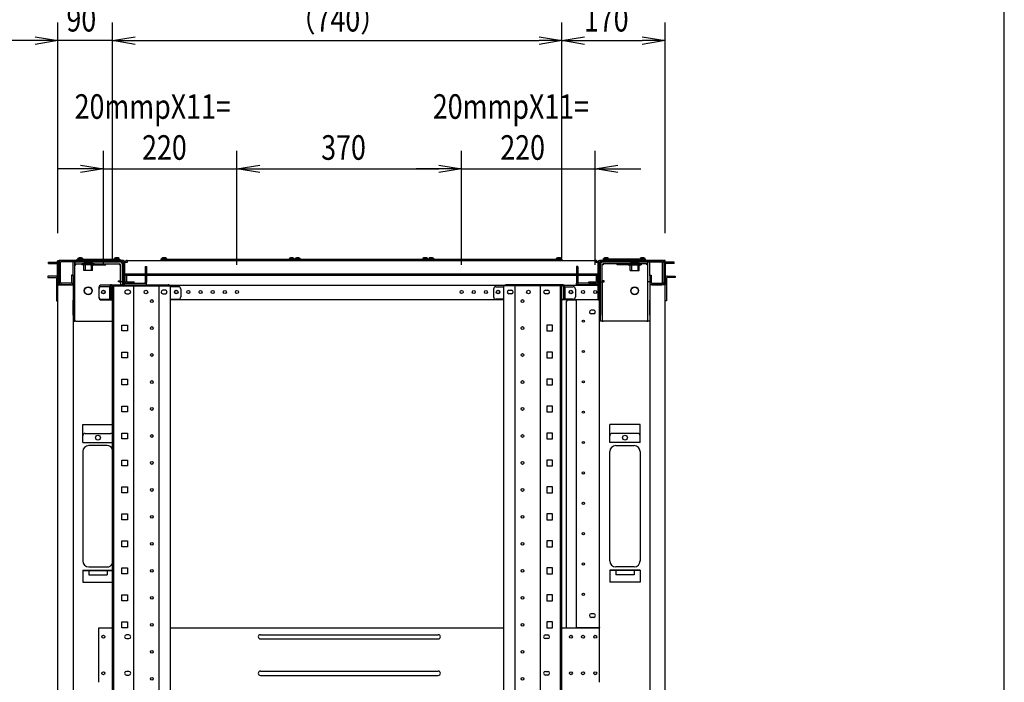
# Model space of a CAD drawing. Extents: x -84828 to -76428, y -65953 to -60013.
# Drawn here: x -78249 to -76628, y -63089 to -61998 of the extents above; entities that cross this region are included whole.
import ezdxf

# ---------------------------------------------------------------- set-up
doc = ezdxf.new("R2010")
doc.units = 0
doc.header["$LTSCALE"] = 0.1
doc.layers.get('0').update_dxf_attribs({"linetype": 'CONTINUOUS'})
doc.styles.add('y-15', font='romans.shx', dxfattribs={"width": 0.8, "height": 40.5, "bigfont": 'BIGFONT.shx'})

msp = doc.modelspace()

# ---------------------------------------------------------------- linework, layer by layer
for p, q in [((-76627.6, -65753), (-76627.6, -60213)), ((-78186.4, -62349.1), (-78186.4, -62002)), ((-78096.4, -62391.1), (-78096.4, -62002)), ((-78096.4, -62391.1), (-78096.4, -62002)), ((-77356.4, -62391.1), (-77356.4, -62002)), ((-77356.4, -62391.1), (-77356.4, -62002)), ((-77186.4, -62349.1), (-77186.4, -62002)), ((-78223.9, -62025.8), (-78186.4, -62032)), ((-78096.4, -62032), (-78058.9, -62025.8)), ((-78096.4, -62032), (-78058.9, -62025.8)), ((-77393.9, -62025.8), (-77356.4, -62032)), ((-77356.4, -62032), (-77318.9, -62025.8)), ((-77223.9, -62025.8), (-77186.4, -62032)), ((-78223.9, -62032), (-78261.4, -62032)), ((-78186.4, -62032), (-78223.9, -62038.3)), ((-78186.4, -62032), (-78223.9, -62032)), ((-78096.4, -62032), (-78186.4, -62032)), ((-78058.9, -62038.3), (-78096.4, -62032)), ((-78096.4, -62032), (-78058.9, -62032)), ((-78058.9, -62038.3), (-78096.4, -62032)), ((-78096.4, -62032), (-78058.9, -62032)), ((-78058.9, -62032), (-78021.4, -62032)), ((-78058.9, -62032), (-77393.9, -62032)), ((-77356.4, -62032), (-77393.9, -62038.3)), ((-77356.4, -62032), (-77393.9, -62032)), ((-77318.9, -62038.3), (-77356.4, -62032)), ((-77356.4, -62032), (-77318.9, -62032)), ((-77318.9, -62032), (-77223.9, -62032)), ((-77186.4, -62032), (-77223.9, -62038.3)), ((-77186.4, -62032), (-77223.9, -62032)), ((-78111.4, -62401.1), (-78111.4, -62213.3)), ((-77891.4, -62401.1), (-77891.4, -62213.3)), ((-77891.4, -62401.1), (-77891.4, -62213.3)), ((-77521.4, -62401.1), (-77521.4, -62213.3)), ((-77521.4, -62401.1), (-77521.4, -62213.3)), ((-77301.4, -62401.1), (-77301.4, -62213.3)), ((-78148.9, -62237), (-78111.4, -62243.3)), ((-77891.4, -62243.3), (-77853.9, -62237)), ((-77891.4, -62243.3), (-77853.9, -62237)), ((-77558.9, -62237), (-77521.4, -62243.3)), ((-77558.9, -62237), (-77521.4, -62243.3)), ((-77301.4, -62243.3), (-77263.9, -62237)), ((-78148.9, -62243.3), (-78186.4, -62243.3)), ((-78111.4, -62243.3), (-78148.9, -62249.5)), ((-78111.4, -62243.3), (-78148.9, -62243.3)), ((-78111.4, -62243.3), (-77891.4, -62243.3)), ((-77853.9, -62249.5), (-77891.4, -62243.3)), ((-77891.4, -62243.3), (-77853.9, -62243.3)), ((-77853.9, -62249.5), (-77891.4, -62243.3)), ((-77891.4, -62243.3), (-77853.9, -62243.3)), ((-77853.9, -62243.3), (-77558.9, -62243.3)), ((-77853.9, -62243.3), (-77816.4, -62243.3)), ((-77558.9, -62243.3), (-77596.4, -62243.3)), ((-77521.4, -62243.3), (-77558.9, -62249.5)), ((-77521.4, -62243.3), (-77558.9, -62243.3)), ((-77521.4, -62243.3), (-77558.9, -62249.5)), ((-77521.4, -62243.3), (-77558.9, -62243.3)), ((-77521.4, -62243.3), (-77301.4, -62243.3)), ((-77263.9, -62249.5), (-77301.4, -62243.3)), ((-77301.4, -62243.3), (-77263.9, -62243.3)), ((-77263.9, -62243.3), (-77226.4, -62243.3)), ((-78201.7, -62396.8), (-78188.4, -62396.8)), ((-78201.7, -62399.1), (-78201.7, -62396.8)), ((-78201.7, -62399.1), (-78188.4, -62399.1)), ((-78187.2, -62434.1), (-78187.2, -62400.2)), ((-78186.4, -62396.1), (-78186.4, -62394.1)), ((-78186.4, -62394.1), (-78184.4, -62394.1)), ((-78186.4, -62396.1), (-78186.4, -62434.1)), ((-78184.9, -62434.1), (-78184.9, -62400.2)), ((-78183.4, -62394.1), (-78184.4, -62394.1)), ((-78184.4, -62394.1), (-78184.4, -62396.1)), ((-78184.4, -62396.1), (-78184.4, -62434.1)), ((-78184.4, -62397.5), (-78184.4, -62430.6)), ((-78183.4, -62394.1), (-78078.4, -62394.1)), ((-78182.1, -62430.6), (-78182.1, -62397.5)), ((-78079.9, -62394.1), (-78181, -62394.1)), ((-78181, -62396.4), (-78181, -62394.1)), ((-78079.9, -62396.4), (-78181, -62396.4)), ((-78161.4, -62419.4), (-78161.4, -62396.4)), ((-78158.2, -62396.4), (-78161.4, -62396.4)), ((-78158.2, -62419.4), (-78158.2, -62396.4)), ((-78158.2, -62401.2), (-78156.6, -62401.2)), ((-78158.1, -62399.6), (-78158.1, -62396.4)), ((-78158.1, -62396.4), (-78084.7, -62396.4)), ((-78158.1, -62399.6), (-78084.7, -62399.6)), ((-78156.6, -62401.2), (-78156.6, -62399.6)), ((-78154.4, -62394.1), (-78154.4, -62392.1)), ((-78154.4, -62392.1), (-78084.4, -62392.1)), ((-78084.4, -62394.1), (-78154.4, -62394.1)), ((-78153.6, -62392.1), (-78153.5, -62390.8)), ((-78145.3, -62392.1), (-78153.6, -62392.1)), ((-78145.4, -62390.8), (-78153.5, -62390.8)), ((-78145.6, -62392.1), (-78153.2, -62392.1)), ((-78125.9, -62399.6), (-78146.9, -62399.6)), ((-78146.9, -62399.6), (-78146.9, -62401.6)), ((-78125.9, -62401.6), (-78146.9, -62401.6)), ((-78145.4, -62390.8), (-78145.3, -62392.1)), ((-78128.9, -62398.4), (-78143.9, -62398.4)), ((-78143.9, -62398.4), (-78143.9, -62399.6)), ((-78141.5, -62398.4), (-78141.5, -62410.6)), ((-78132.4, -62399.6), (-78132.4, -62401.2)), ((-78132.4, -62401.2), (-78132.4, -62401.4)), ((-78132.4, -62401.4), (-78107.4, -62401.4)), ((-78131.4, -62398.4), (-78131.4, -62410.6)), ((-78128.9, -62398.4), (-78128.9, -62399.6)), ((-78125.9, -62399.6), (-78125.9, -62401.6)), ((-78107.4, -62401.2), (-78107.4, -62399.6)), ((-78107.4, -62401.4), (-78107.4, -62401.2)), ((-78093.5, -62390.8), (-78093.6, -62392.1)), ((-78093.6, -62392.1), (-78085.3, -62392.1)), ((-78093.5, -62390.8), (-78085.4, -62390.8)), ((-78093.2, -62392.1), (-78085.6, -62392.1)), ((-78085.3, -62392.1), (-78085.4, -62390.8)), ((-78084.7, -62399.6), (-78084.7, -62401.2)), ((-78084.7, -62401.2), (-78083.1, -62401.2)), ((-78084.4, -62392.1), (-78084.4, -62394.1)), ((-78083.1, -62429.4), (-78083.1, -62401.2)), ((-78079.9, -62429.4), (-78079.9, -62401.2)), ((-78078.7, -62397.5), (-78078.7, -62430.6)), ((-78076.4, -62396.1), (-78076.4, -62432.1)), ((-78076.4, -62397.5), (-78076.4, -62430.6)), ((-78076.4, -62397.5), (-78076.4, -62415.6)), ((-78072.5, -62397.5), (-78076.4, -62397.5)), ((-78072.5, -62394.1), (-78072.5, -62397.5)), ((-78072.5, -62394.1), (-77300.4, -62394.1)), ((-78016.4, -62394.1), (-78016.4, -62392.1)), ((-78016.4, -62392.1), (-77796.4, -62392.1)), ((-77796.4, -62394.1), (-78016.4, -62394.1)), ((-78015.6, -62392.1), (-78015.5, -62390.8)), ((-78007.3, -62392.1), (-78015.6, -62392.1)), ((-78007.4, -62390.8), (-78015.5, -62390.8)), ((-78007.6, -62392.1), (-78015.2, -62392.1)), ((-78007.4, -62390.8), (-78007.3, -62392.1)), ((-77805.5, -62390.8), (-77805.6, -62392.1)), ((-77805.6, -62392.1), (-77797.3, -62392.1)), ((-77805.5, -62390.8), (-77797.4, -62390.8)), ((-77805.2, -62392.1), (-77797.6, -62392.1)), ((-77797.3, -62392.1), (-77797.4, -62390.8)), ((-77796.4, -62394.1), (-77796.4, -62392.1)), ((-77796.4, -62392.1), (-77576.4, -62392.1)), ((-77796.4, -62392.1), (-77796.4, -62394.1)), ((-77576.4, -62394.1), (-77796.4, -62394.1)), ((-77795.6, -62392.1), (-77795.5, -62390.8)), ((-77787.3, -62392.1), (-77795.6, -62392.1)), ((-77787.4, -62390.8), (-77795.5, -62390.8)), ((-77787.6, -62392.1), (-77795.2, -62392.1)), ((-77787.4, -62390.8), (-77787.3, -62392.1)), ((-77585.5, -62390.8), (-77585.6, -62392.1)), ((-77585.6, -62392.1), (-77577.3, -62392.1)), ((-77585.5, -62390.8), (-77577.4, -62390.8)), ((-77585.2, -62392.1), (-77577.6, -62392.1)), ((-77577.3, -62392.1), (-77577.4, -62390.8)), ((-77576.4, -62394.1), (-77576.4, -62392.1)), ((-77576.4, -62392.1), (-77356.4, -62392.1)), ((-77576.4, -62392.1), (-77576.4, -62394.1)), ((-77356.4, -62394.1), (-77576.4, -62394.1)), ((-77575.6, -62392.1), (-77575.5, -62390.8)), ((-77567.3, -62392.1), (-77575.6, -62392.1)), ((-77567.4, -62390.8), (-77575.5, -62390.8)), ((-77567.6, -62392.1), (-77575.2, -62392.1)), ((-77567.4, -62390.8), (-77567.3, -62392.1)), ((-77365.5, -62390.8), (-77365.6, -62392.1)), ((-77365.6, -62392.1), (-77357.3, -62392.1)), ((-77365.5, -62390.8), (-77357.4, -62390.8)), ((-77365.2, -62392.1), (-77357.6, -62392.1)), ((-77357.3, -62392.1), (-77357.4, -62390.8)), ((-77356.4, -62392.1), (-77356.4, -62394.1)), ((-77300.4, -62394.1), (-77300.4, -62397.5)), ((-77296.4, -62397.5), (-77300.4, -62397.5)), ((-77296.4, -62396.1), (-77296.4, -62432.1)), ((-77296.4, -62397.5), (-77296.4, -62430.6)), ((-77296.4, -62415.6), (-77296.4, -62397.5)), ((-77189.4, -62394.1), (-77294.4, -62394.1)), ((-77294.1, -62397.5), (-77294.1, -62430.6)), ((-77293, -62394.1), (-77191.9, -62394.1)), ((-77293, -62396.4), (-77191.9, -62396.4)), ((-77292.9, -62429.4), (-77292.9, -62401.2)), ((-77288.1, -62401.2), (-77289.7, -62401.2)), ((-77289.7, -62429.4), (-77289.7, -62401.2)), ((-77218.4, -62392.1), (-77288.4, -62392.1)), ((-77288.4, -62392.1), (-77288.4, -62394.1)), ((-77288.4, -62394.1), (-77218.4, -62394.1)), ((-77214.7, -62396.4), (-77288.1, -62396.4)), ((-77288.1, -62399.6), (-77288.1, -62401.2)), ((-77214.7, -62399.6), (-77288.1, -62399.6)), ((-77287.6, -62392.1), (-77287.5, -62390.8)), ((-77279.3, -62392.1), (-77287.6, -62392.1)), ((-77279.4, -62390.8), (-77287.5, -62390.8)), ((-77279.6, -62392.1), (-77287.2, -62392.1)), ((-77279.4, -62390.8), (-77279.3, -62392.1)), ((-77265.4, -62401.2), (-77265.4, -62399.6)), ((-77265.4, -62401.4), (-77265.4, -62401.2)), ((-77240.4, -62401.4), (-77265.4, -62401.4)), ((-77246.9, -62399.6), (-77225.9, -62399.6)), ((-77246.9, -62399.6), (-77246.9, -62401.6)), ((-77246.9, -62401.6), (-77225.9, -62401.6)), ((-77243.9, -62398.4), (-77228.9, -62398.4)), ((-77243.9, -62398.4), (-77243.9, -62399.6)), ((-77241.5, -62398.4), (-77241.5, -62410.6)), ((-77240.4, -62399.6), (-77240.4, -62401.2)), ((-77240.4, -62401.2), (-77240.4, -62401.4)), ((-77231.4, -62398.4), (-77231.4, -62410.6)), ((-77228.9, -62398.4), (-77228.9, -62399.6)), ((-77227.5, -62390.8), (-77227.6, -62392.1)), ((-77227.6, -62392.1), (-77219.3, -62392.1)), ((-77227.5, -62390.8), (-77219.4, -62390.8)), ((-77227.2, -62392.1), (-77219.6, -62392.1)), ((-77225.9, -62399.6), (-77225.9, -62401.6)), ((-77219.3, -62392.1), (-77219.4, -62390.8)), ((-77218.4, -62394.1), (-77218.4, -62392.1)), ((-77216.2, -62401.2), (-77216.2, -62399.6)), ((-77214.6, -62401.2), (-77216.2, -62401.2)), ((-77214.7, -62399.6), (-77214.7, -62396.4)), ((-77214.6, -62419.4), (-77214.6, -62396.4)), ((-77214.6, -62396.4), (-77211.4, -62396.4)), ((-77211.4, -62419.4), (-77211.4, -62396.4)), ((-77191.9, -62396.4), (-77191.9, -62394.1)), ((-77190.7, -62430.6), (-77190.7, -62397.5)), ((-77189.4, -62394.1), (-77188.4, -62394.1)), ((-77188.4, -62394.1), (-77188.4, -62396.1)), ((-77186.4, -62394.1), (-77188.4, -62394.1)), ((-77188.4, -62396.1), (-77188.4, -62434.1)), ((-77188.4, -62397.5), (-77188.4, -62430.6)), ((-77187.9, -62434.1), (-77187.9, -62400.2)), ((-77186.4, -62396.1), (-77186.4, -62394.1)), ((-77186.4, -62396.1), (-77186.4, -62434.1)), ((-77185.6, -62434.1), (-77185.6, -62400.2)), ((-77171.1, -62396.8), (-77184.5, -62396.8)), ((-77171.1, -62399.1), (-77184.5, -62399.1)), ((-77171.1, -62399.1), (-77171.1, -62396.8)), ((-78163.7, -62418.1), (-78163.7, -62430.6)), ((-78161.4, -62418.1), (-78163.7, -62418.1)), ((-78161.4, -62418.1), (-78161.4, -62430.6)), ((-78143.7, -62410.6), (-78143.7, -62403.1)), ((-78129.2, -62410.6), (-78143.7, -62410.6)), ((-78129.2, -62410.6), (-78129.2, -62403.1)), ((-77294.4, -62416.8), (-78078.4, -62416.8)), ((-78078.4, -62416.8), (-78078.4, -62419.1)), ((-77294.4, -62419.1), (-78078.4, -62419.1)), ((-78076.4, -62415.6), (-78076.4, -62416.8)), ((-78076.4, -62434.6), (-78076.4, -62419.1)), ((-78075.9, -62419.1), (-78075.9, -62428.3)), ((-78073.6, -62419.1), (-78073.6, -62428.3)), ((-78042.7, -62404.1), (-78042.7, -62419.1)), ((-78042.7, -62404.1), (-78040.4, -62404.1)), ((-78042.7, -62419.1), (-78042.7, -62430.6)), ((-78042.7, -62419.1), (-78040.4, -62419.1)), ((-78040.4, -62404.1), (-78040.4, -62419.1)), ((-78040.4, -62419.1), (-78040.4, -62430.6)), ((-77330.1, -62404.1), (-77332.4, -62404.1)), ((-77332.4, -62404.1), (-77332.4, -62419.1)), ((-77332.4, -62419.1), (-77332.4, -62430.6)), ((-77330.1, -62419.1), (-77332.4, -62419.1)), ((-77330.1, -62404.1), (-77330.1, -62419.1)), ((-77330.1, -62419.1), (-77330.1, -62430.6)), ((-77299.2, -62428.3), (-77299.2, -62419.1)), ((-77296.9, -62428.3), (-77296.9, -62419.1)), ((-77296.4, -62416.8), (-77296.4, -62415.6)), ((-77296.4, -62419.1), (-77296.4, -62434.6)), ((-77294.4, -62416.8), (-77294.4, -62419.1)), ((-77243.7, -62410.6), (-77243.7, -62403.1)), ((-77243.7, -62410.6), (-77229.2, -62410.6)), ((-77229.2, -62410.6), (-77229.2, -62403.1)), ((-77211.4, -62418.1), (-77209.1, -62418.1)), ((-77211.4, -62418.1), (-77211.4, -62430.6)), ((-77209.1, -62418.1), (-77209.1, -62430.6)), ((-78203.2, -62420.1), (-78203.2, -62422.4)), ((-78190.4, -62420.1), (-78203.2, -62420.1)), ((-78203.2, -62422.4), (-78190.4, -62422.4)), ((-78189.9, -62420.1), (-78190.4, -62420.1)), ((-78190.4, -62422.4), (-78189.9, -62422.4)), ((-78188.7, -62423.5), (-78188.7, -62460.6)), ((-78186.4, -62434.1), (-78187.2, -62434.1)), ((-78186.4, -62460.6), (-78186.4, -62434.1)), ((-78186.4, -62434.1), (-78184.9, -62434.1)), ((-78186.4, -62434.1), (-78183.4, -62434.1)), ((-78186.4, -64554.1), (-78186.4, -62434.1)), ((-78183.4, -62434.1), (-78164.4, -62434.1)), ((-78164.9, -62431.8), (-78181, -62431.8)), ((-78181, -62434.1), (-78181, -62431.8)), ((-78164.9, -62434.1), (-78181, -62434.1)), ((-78164.4, -62434.1), (-78161.4, -62434.1)), ((-78161.4, -62419.4), (-78161.4, -62429.4)), ((-78161.4, -62429.4), (-78161.4, -62459.4)), ((-78161.4, -62429.4), (-78158.2, -62429.4)), ((-78161.4, -62434.1), (-78161.4, -64554.1)), ((-78158.2, -62429.4), (-78158.2, -62419.4)), ((-78158.2, -62459.4), (-78158.2, -62429.4)), ((-78084.7, -62434.6), (-78114.9, -62434.6)), ((-78098, -62434.1), (-78099.1, -62434.1)), ((-78099.1, -62434.1), (-78099.1, -62436.4)), ((-78098, -62434.1), (-78004.9, -62434.1)), ((-78086.3, -62429.5), (-78086.3, -62427.9)), ((-78086.3, -62427.9), (-78083.1, -62427.9)), ((-78084.7, -62429.5), (-78086.3, -62429.5)), ((-78084.7, -62429.5), (-78083.1, -62429.5)), ((-78084.7, -62434.6), (-78079.9, -62434.6)), ((-78079.9, -62429.4), (-78083.1, -62429.4)), ((-78083.1, -62429.5), (-78083.1, -62434.6)), ((-78079.9, -62429.5), (-78083.1, -62429.5)), ((-78080.4, -62433.1), (-78080.4, -62434.1)), ((-78077.4, -62433.1), (-78080.4, -62433.1)), ((-78080.4, -62434.1), (-78079.4, -62434.1)), ((-78079.9, -62429.5), (-78079.9, -62434.6)), ((-78079.9, -62436.1), (-78079.9, -62434.6)), ((-78078.4, -62434.1), (-78079.4, -62434.1)), ((-78078.4, -62436.1), (-78078.4, -62434.1)), ((-78076.4, -62434.1), (-78078.4, -62434.1)), ((-78076.4, -62436.1), (-78076.4, -62434.1)), ((-78076.4, -62434.6), (-77296.4, -62434.6)), ((-78076.4, -62436.1), (-78076.4, -62434.6)), ((-78075.3, -62431.8), (-78040.4, -62431.8)), ((-78075.3, -62434.1), (-78040.4, -62434.1)), ((-78072.5, -62429.5), (-78060.9, -62429.5)), ((-78072.5, -62431.8), (-78060.9, -62431.8)), ((-78060.9, -62431.8), (-78060.9, -62429.5)), ((-78040.4, -62434.1), (-78040.4, -62431.8)), ((-78003.7, -62434.1), (-78004.9, -62434.1)), ((-78003.7, -62436.1), (-78003.7, -62434.1)), ((-77449.1, -62436.1), (-77449.1, -62434.1)), ((-77449.1, -62434.1), (-77448, -62434.1)), ((-77354.9, -62434.1), (-77448, -62434.1)), ((-77354.9, -62434.1), (-77353.7, -62434.1)), ((-77353.7, -62434.1), (-77353.7, -62436.4)), ((-77332.4, -62434.1), (-77332.4, -62431.8)), ((-77297.6, -62431.8), (-77332.4, -62431.8)), ((-77297.6, -62434.1), (-77332.4, -62434.1)), ((-77311.9, -62431.8), (-77311.9, -62429.5)), ((-77311.9, -62429.5), (-77300.4, -62429.5)), ((-77311.9, -62431.8), (-77300.4, -62431.8)), ((-77296.4, -62459.1), (-77296.4, -62434.1)), ((-77296.4, -62434.1), (-77294.4, -62434.1)), ((-77296.4, -62434.6), (-77296.4, -62455.6)), ((-77295.4, -62433.1), (-77292.4, -62433.1)), ((-77294.4, -62434.1), (-77293.4, -62434.1)), ((-77294.4, -62459.1), (-77294.4, -62434.1)), ((-77292.4, -62434.1), (-77293.4, -62434.1)), ((-77292.9, -62429.4), (-77289.7, -62429.4)), ((-77292.9, -62429.5), (-77292.9, -62434.6)), ((-77292.9, -62429.5), (-77289.7, -62429.5)), ((-77292.9, -62434.6), (-77292.9, -62484.1)), ((-77292.4, -62433.1), (-77292.4, -62434.1)), ((-77286.5, -62427.9), (-77289.7, -62427.9)), ((-77288.1, -62429.5), (-77289.7, -62429.5)), ((-77289.7, -62429.5), (-77289.7, -62434.6)), ((-77289.7, -62434.6), (-77289.7, -62484.1)), ((-77288.1, -62429.5), (-77286.5, -62429.5)), ((-77286.5, -62429.5), (-77286.5, -62427.9)), ((-77214.6, -62429.4), (-77214.6, -62419.4)), ((-77214.6, -62459.4), (-77214.6, -62429.4)), ((-77211.4, -62429.4), (-77214.6, -62429.4)), ((-77211.4, -62419.4), (-77211.4, -62429.4)), ((-77211.4, -62429.4), (-77211.4, -62459.4)), ((-77208.4, -62434.1), (-77211.4, -62434.1)), ((-77211.4, -62434.1), (-77211.4, -64554.1)), ((-77189.4, -62434.1), (-77208.4, -62434.1)), ((-77208, -62431.8), (-77191.9, -62431.8)), ((-77208, -62434.1), (-77191.9, -62434.1)), ((-77191.9, -62434.1), (-77191.9, -62431.8)), ((-77186.4, -62434.1), (-77189.4, -62434.1)), ((-77186.4, -62434.1), (-77187.9, -62434.1)), ((-77186.4, -62460.6), (-77186.4, -62434.1)), ((-77186.4, -62434.1), (-77185.6, -62434.1)), ((-77186.4, -64554.1), (-77186.4, -62434.1)), ((-77184.1, -62423.5), (-77184.1, -62460.6)), ((-77183, -62420.1), (-77182.4, -62420.1)), ((-77182.4, -62422.4), (-77183, -62422.4)), ((-77182.4, -62420.1), (-77169.6, -62420.1)), ((-77169.6, -62422.4), (-77182.4, -62422.4)), ((-77169.6, -62420.1), (-77169.6, -62422.4)), ((-78118.9, -62438.6), (-78118.9, -62455.1)), ((-78118.9, -62441.5), (-78118.9, -62454.1)), ((-78101.4, -62437.5), (-78114.9, -62437.5)), ((-78101.4, -62437.5), (-78101.4, -62458.1)), ((-78099.1, -62437.5), (-78099.1, -62436.4)), ((-78099.1, -62437.5), (-78099.1, -62458.1)), ((-78096.4, -64554.1), (-78096.4, -62436.1)), ((-78096.4, -62436.1), (-78001, -62436.1)), ((-78094.1, -64554.1), (-78094.1, -62436.1)), ((-78069.4, -62443.1), (-78073.4, -62443.1)), ((-78073.4, -62449.1), (-78069.4, -62449.1)), ((-78061.2, -64554.1), (-78061.2, -62436.1)), ((-78019.7, -64554.1), (-78019.7, -62436.1)), ((-78009.4, -62443.1), (-78013.4, -62443.1)), ((-78013.4, -62449.1), (-78009.4, -62449.1)), ((-78001, -64554.1), (-78001, -62436.1)), ((-77987.9, -62437.5), (-78001, -62437.5)), ((-77983.9, -62441.5), (-77983.9, -62454.1)), ((-77468.9, -62441.5), (-77468.9, -62454.1)), ((-77464.9, -62437.5), (-77451.8, -62437.5)), ((-77451.8, -64554.1), (-77451.8, -62436.1)), ((-77356.4, -62436.1), (-77451.8, -62436.1)), ((-77443.4, -62443.1), (-77439.4, -62443.1)), ((-77439.4, -62449.1), (-77443.4, -62449.1)), ((-77433.1, -64554.1), (-77433.1, -62436.1)), ((-77391.6, -64554.1), (-77391.6, -62436.1)), ((-77383.4, -62443.1), (-77379.4, -62443.1)), ((-77379.4, -62449.1), (-77383.4, -62449.1)), ((-77358.7, -64554.1), (-77358.7, -62436.1)), ((-77356.4, -64554.1), (-77356.4, -62436.1)), ((-77353.7, -62437.5), (-77353.7, -62436.4)), ((-77353.7, -62437.5), (-77353.7, -62458.1)), ((-77351.4, -62437.5), (-77337.9, -62437.5)), ((-77351.4, -62437.5), (-77351.4, -62458.1)), ((-77333.9, -62441.5), (-77333.9, -62454.1)), ((-78188.7, -62460.6), (-78186.4, -62460.6)), ((-78161.4, -62484.1), (-78161.4, -62459.4)), ((-78158.2, -62484.1), (-78158.2, -62459.4)), ((-78114.9, -62458.1), (-78101.4, -62458.1)), ((-78114.9, -62459.1), (-78096.4, -62459.1)), ((-78099.1, -62458.1), (-78101.4, -62458.1)), ((-78096.4, -62458.1), (-78099.1, -62458.1)), ((-78001, -62458.1), (-77987.9, -62458.1)), ((-77451.8, -62459.1), (-78001, -62459.1)), ((-77451.8, -62458.1), (-77464.9, -62458.1)), ((-77356.4, -62458.1), (-77353.7, -62458.1)), ((-77296.4, -62459.1), (-77356.4, -62459.1)), ((-77353.7, -62458.1), (-77351.4, -62458.1)), ((-77337.9, -62458.1), (-77351.4, -62458.1)), ((-77348.4, -62999.1), (-77348.4, -62461.1)), ((-77346.4, -62459.1), (-77333.4, -62459.1)), ((-77333.4, -62459.1), (-77332.4, -62459.1)), ((-77329.4, -62459.1), (-77332.4, -62459.1)), ((-77332.4, -62998.7), (-77332.4, -62459.1)), ((-77297.4, -62459.1), (-77329.4, -62459.1)), ((-77294.4, -62459.1), (-77297.4, -62459.1)), ((-77296.4, -62455.6), (-77296.4, -62459.1)), ((-77296.4, -62456.8), (-77294.4, -62456.8)), ((-77296.4, -62459.1), (-77294.4, -62459.1)), ((-77294.4, -62459.1), (-77294.4, -62456.8)), ((-77294.4, -62998.7), (-77294.4, -62459.1)), ((-77214.6, -62484.1), (-77214.6, -62459.4)), ((-77211.4, -62484.1), (-77211.4, -62459.4)), ((-77184.1, -62460.6), (-77186.4, -62460.6)), ((-77303.9, -62476.1), (-77307.9, -62476.1)), ((-77303.9, -62482.1), (-77307.9, -62482.1)), ((-78161.4, -62484.1), (-78161.4, -62494.1)), ((-78161.4, -62494.1), (-78158.2, -62494.1)), ((-78158.2, -62494.1), (-78158.2, -62484.1)), ((-78156.6, -62494.1), (-78158.2, -62494.1)), ((-78156.6, -62494.1), (-78096.4, -62494.1)), ((-77292.9, -62494.1), (-77292.9, -62484.1)), ((-77289.7, -62494.1), (-77292.9, -62494.1)), ((-77289.7, -62484.1), (-77289.7, -62494.1)), ((-77289.7, -62494.1), (-77288.1, -62494.1)), ((-77216.2, -62494.1), (-77288.1, -62494.1)), ((-77216.2, -62494.1), (-77214.6, -62494.1)), ((-77214.6, -62494.1), (-77214.6, -62484.1)), ((-77211.4, -62494.1), (-77214.6, -62494.1)), ((-77211.4, -62484.1), (-77211.4, -62494.1)), ((-78081.3, -62500.6), (-78071.6, -62500.6)), ((-78081.3, -62510.3), (-78081.3, -62500.6)), ((-78071.6, -62510.3), (-78081.3, -62510.3)), ((-78071.6, -62500.6), (-78071.6, -62510.3)), ((-77371.6, -62500.6), (-77381.3, -62500.6)), ((-77381.3, -62500.6), (-77381.3, -62510.3)), ((-77381.3, -62510.3), (-77371.6, -62510.3)), ((-77371.6, -62510.3), (-77371.6, -62500.6)), ((-78081.3, -62545.1), (-78071.6, -62545.1)), ((-78081.3, -62554.8), (-78081.3, -62545.1)), ((-78071.6, -62545.1), (-78071.6, -62554.8)), ((-77371.6, -62545.1), (-77381.3, -62545.1)), ((-77381.3, -62545.1), (-77381.3, -62554.8)), ((-77371.6, -62554.8), (-77371.6, -62545.1)), ((-78071.6, -62554.8), (-78081.3, -62554.8)), ((-77381.3, -62554.8), (-77371.6, -62554.8)), ((-78081.3, -62589.5), (-78071.6, -62589.5)), ((-78081.3, -62599.2), (-78081.3, -62589.5)), ((-78071.6, -62589.5), (-78071.6, -62599.2)), ((-77371.6, -62589.5), (-77381.3, -62589.5)), ((-77381.3, -62589.5), (-77381.3, -62599.2)), ((-77371.6, -62599.2), (-77371.6, -62589.5)), ((-78071.6, -62599.2), (-78081.3, -62599.2)), ((-77381.3, -62599.2), (-77371.6, -62599.2)), ((-78081.3, -62634), (-78071.6, -62634)), ((-78081.3, -62643.7), (-78081.3, -62634)), ((-78071.6, -62643.7), (-78081.3, -62643.7)), ((-78071.6, -62634), (-78071.6, -62643.7)), ((-77371.6, -62634), (-77381.3, -62634)), ((-77381.3, -62634), (-77381.3, -62643.7)), ((-77381.3, -62643.7), (-77371.6, -62643.7)), ((-77371.6, -62643.7), (-77371.6, -62634)), ((-78145.4, -62664.1), (-78096.4, -62664.1)), ((-78145.4, -62694.1), (-78145.4, -62664.1)), ((-78081.3, -62678.4), (-78071.6, -62678.4)), ((-78081.3, -62688.1), (-78081.3, -62678.4)), ((-78071.6, -62678.4), (-78071.6, -62688.1)), ((-77371.6, -62678.4), (-77381.3, -62678.4)), ((-77381.3, -62678.4), (-77381.3, -62688.1)), ((-77371.6, -62688.1), (-77371.6, -62678.4)), ((-77227.4, -62664.1), (-77277.4, -62664.1)), ((-77277.4, -62694.1), (-77277.4, -62664.1)), ((-77227.4, -62694.1), (-77227.4, -62664.1)), ((-78145.4, -62694.1), (-78096.4, -62694.1)), ((-78141.4, -62679.1), (-78099.4, -62679.1)), ((-78071.6, -62688.1), (-78081.3, -62688.1)), ((-77381.3, -62688.1), (-77371.6, -62688.1)), ((-77227.4, -62694.1), (-77277.4, -62694.1)), ((-77231.4, -62679.1), (-77273.4, -62679.1)), ((-78145.4, -62709.1), (-78145.4, -62889.1)), ((-78105.4, -62699.1), (-78135.4, -62699.1)), ((-77277.4, -62889.1), (-77277.4, -62709.1)), ((-77267.4, -62699.1), (-77237.4, -62699.1)), ((-77227.4, -62709.1), (-77227.4, -62889.1)), ((-78081.3, -62722.9), (-78071.6, -62722.9)), ((-78081.3, -62732.6), (-78081.3, -62722.9)), ((-78071.6, -62722.9), (-78071.6, -62732.6)), ((-77371.6, -62722.9), (-77381.3, -62722.9)), ((-77381.3, -62722.9), (-77381.3, -62732.6)), ((-77371.6, -62732.6), (-77371.6, -62722.9)), ((-78071.6, -62732.6), (-78081.3, -62732.6)), ((-77381.3, -62732.6), (-77371.6, -62732.6)), ((-78081.3, -62767.3), (-78071.6, -62767.3)), ((-78081.3, -62777), (-78081.3, -62767.3)), ((-78071.6, -62767.3), (-78071.6, -62777)), ((-77371.6, -62767.3), (-77381.3, -62767.3)), ((-77381.3, -62767.3), (-77381.3, -62777)), ((-77371.6, -62777), (-77371.6, -62767.3)), ((-78071.6, -62777), (-78081.3, -62777)), ((-77381.3, -62777), (-77371.6, -62777)), ((-78081.3, -62811.8), (-78071.6, -62811.8)), ((-78081.3, -62821.5), (-78081.3, -62811.8)), ((-78071.6, -62821.5), (-78081.3, -62821.5)), ((-78071.6, -62811.8), (-78071.6, -62821.5)), ((-77371.6, -62811.8), (-77381.3, -62811.8)), ((-77381.3, -62811.8), (-77381.3, -62821.5)), ((-77381.3, -62821.5), (-77371.6, -62821.5)), ((-77371.6, -62821.5), (-77371.6, -62811.8)), ((-78081.3, -62856.2), (-78071.6, -62856.2)), ((-78081.3, -62865.9), (-78081.3, -62856.2)), ((-78071.6, -62856.2), (-78071.6, -62865.9)), ((-77371.6, -62856.2), (-77381.3, -62856.2)), ((-77381.3, -62856.2), (-77381.3, -62865.9)), ((-77371.6, -62865.9), (-77371.6, -62856.2)), ((-78071.6, -62865.9), (-78081.3, -62865.9)), ((-77381.3, -62865.9), (-77371.6, -62865.9)), ((-78145.4, -62904.1), (-78096.4, -62904.1)), ((-78145.4, -62904.1), (-78145.4, -62924.1)), ((-78145.4, -62905.1), (-78096.4, -62905.1)), ((-78135.4, -62899.1), (-78105.4, -62899.1)), ((-78135.4, -62905.1), (-78135.4, -62912.1)), ((-78105.4, -62905.1), (-78105.4, -62912.1)), ((-78081.3, -62900.7), (-78071.6, -62900.7)), ((-78081.3, -62910.4), (-78081.3, -62900.7)), ((-78071.6, -62900.7), (-78071.6, -62910.4)), ((-77371.6, -62900.7), (-77381.3, -62900.7)), ((-77381.3, -62900.7), (-77381.3, -62910.4)), ((-77371.6, -62910.4), (-77371.6, -62900.7)), ((-77227.4, -62904.1), (-77277.4, -62904.1)), ((-77277.4, -62904.1), (-77277.4, -62924.1)), ((-77227.4, -62905.1), (-77277.4, -62905.1)), ((-77237.4, -62899.1), (-77267.4, -62899.1)), ((-77267.4, -62905.1), (-77267.4, -62912.1)), ((-77237.4, -62905.1), (-77237.4, -62912.1)), ((-77227.4, -62904.1), (-77227.4, -62924.1)), ((-78135.4, -62912.1), (-78105.4, -62912.1)), ((-78071.6, -62910.4), (-78081.3, -62910.4)), ((-77381.3, -62910.4), (-77371.6, -62910.4)), ((-77237.4, -62912.1), (-77267.4, -62912.1)), ((-78145.4, -62924.1), (-78096.4, -62924.1)), ((-77227.4, -62924.1), (-77277.4, -62924.1)), ((-78081.3, -62945.1), (-78071.6, -62945.1)), ((-78081.3, -62954.8), (-78081.3, -62945.1)), ((-78071.6, -62945.1), (-78071.6, -62954.8)), ((-77371.6, -62945.1), (-77381.3, -62945.1)), ((-77381.3, -62945.1), (-77381.3, -62954.8)), ((-77371.6, -62954.8), (-77371.6, -62945.1)), ((-78071.6, -62954.8), (-78081.3, -62954.8)), ((-77381.3, -62954.8), (-77371.6, -62954.8)), ((-77303.9, -62976.1), (-77307.9, -62976.1)), ((-77303.9, -62982.1), (-77307.9, -62982.1)), ((-78118.9, -63089.1), (-78118.9, -62999.1)), ((-78118.9, -62999.1), (-78096.4, -62999.1)), ((-78081.3, -62989.6), (-78071.6, -62989.6)), ((-78081.3, -62999.3), (-78081.3, -62989.6)), ((-78071.6, -62999.3), (-78081.3, -62999.3)), ((-78071.6, -62989.6), (-78071.6, -62999.3)), ((-78001, -62999.1), (-77451.8, -62999.1)), ((-77371.6, -62989.6), (-77381.3, -62989.6)), ((-77381.3, -62989.6), (-77381.3, -62999.3)), ((-77381.3, -62999.3), (-77371.6, -62999.3)), ((-77371.6, -62999.3), (-77371.6, -62989.6)), ((-77356.4, -62999.1), (-77294.4, -62999.1)), ((-77332.4, -62999.1), (-77332.4, -62998.7)), ((-77332.4, -62998.7), (-77329.4, -62998.7)), ((-77330.4, -62999.1), (-77330.4, -62998.7)), ((-77329.4, -62998.7), (-77297.4, -62998.7)), ((-77297.4, -62998.7), (-77294.4, -62998.7)), ((-77296.4, -62999.1), (-77296.4, -62998.7)), ((-77294.4, -62998.7), (-77294.4, -62999.1)), ((-77294.4, -63089.1), (-77294.4, -62999.1)), ((-78069.4, -63011.1), (-78073.4, -63011.1)), ((-78073.4, -63017.1), (-78069.4, -63017.1)), ((-77852.9, -63010.6), (-77559.9, -63010.6)), ((-77852.9, -63017.6), (-77559.9, -63017.6)), ((-77383.4, -63011.1), (-77379.4, -63011.1)), ((-77379.4, -63017.1), (-77383.4, -63017.1)), ((-78069.4, -63071.1), (-78073.4, -63071.1)), ((-78073.4, -63077.1), (-78069.4, -63077.1)), ((-77852.9, -63070.6), (-77559.9, -63070.6)), ((-77852.9, -63077.6), (-77559.9, -63077.6)), ((-77383.4, -63071.1), (-77379.4, -63071.1)), ((-77379.4, -63077.1), (-77383.4, -63077.1))]:
    msp.add_line(p, q)
for centre, radius in [((-78136.4, -62444.1), 6.5), ((-78136.4, -62444.1), 6), ((-78111.4, -62446.1), 3), ((-78111.4, -62446.1), 2.5), ((-78041.4, -62446.1), 3), ((-77991.4, -62446.1), 3), ((-77991.4, -62446.1), 2.5), ((-77971.4, -62446.1), 2.5), ((-77951.4, -62446.1), 2.5), ((-77931.4, -62446.1), 2.5), ((-77911.4, -62446.1), 2.5), ((-77891.4, -62446.1), 2.5), ((-77521.4, -62446.1), 2.5), ((-77501.4, -62446.1), 2.5), ((-77481.4, -62446.1), 2.5), ((-77461.4, -62446.1), 3), ((-77461.4, -62446.1), 2.5), ((-77411.4, -62446.1), 3), ((-77341.4, -62446.1), 3), ((-77341.4, -62446.1), 2.5), ((-77321.4, -62446.1), 2.5), ((-77301.4, -62446.1), 2.5), ((-77236.4, -62444.1), 6.5), ((-77236.4, -62444.1), 6), ((-78031.7, -62461), 2.3), ((-77421.1, -62461), 2.3), ((-77320.9, -62494.1), 1.82), ((-78031.7, -62505.5), 2.3), ((-77421.1, -62505.5), 2.3), ((-78031.7, -62549.9), 2.3), ((-77421.1, -62549.9), 2.3), ((-77320.9, -62544.1), 1.82), ((-78031.7, -62594.4), 2.3), ((-77421.1, -62594.4), 2.3), ((-77320.9, -62594.1), 1.82), ((-78031.7, -62638.8), 2.3), ((-77421.1, -62638.8), 2.3), ((-77320.9, -62644.1), 1.82), ((-78120.4, -62686.1), 4), ((-78031.7, -62683.3), 2.3), ((-77421.1, -62683.3), 2.3), ((-77320.9, -62694.1), 1.82), ((-77252.4, -62686.1), 4), ((-78031.7, -62727.7), 2.3), ((-77421.1, -62727.7), 2.3), ((-77320.9, -62744.1), 1.82), ((-78031.7, -62772.2), 2.3), ((-77421.1, -62772.2), 2.3), ((-77320.9, -62794.1), 1.82), ((-78031.7, -62816.6), 2.3), ((-77421.1, -62816.6), 2.3), ((-77320.9, -62844.1), 1.82), ((-78031.7, -62861.1), 2.3), ((-77421.1, -62861.1), 2.3), ((-78031.7, -62905.5), 2.3), ((-77421.1, -62905.5), 2.3), ((-77320.9, -62894.1), 1.82), ((-78031.7, -62950), 2.3), ((-77421.1, -62950), 2.3), ((-77320.9, -62944.1), 1.82), ((-78031.7, -62994.4), 2.3), ((-77421.1, -62994.4), 2.3), ((-78111.4, -63014.1), 2.5), ((-77341.4, -63014.1), 2.5), ((-77321.4, -63014.1), 2.5), ((-77301.4, -63014.1), 2.5), ((-78031.7, -63038.9), 2.3), ((-77421.1, -63038.9), 2.3), ((-78111.4, -63074.1), 2.5), ((-78031.7, -63083.3), 2.3), ((-77421.1, -63083.3), 2.3), ((-77341.4, -63074.1), 2.5), ((-77321.4, -63074.1), 2.5), ((-77301.4, -63074.1), 2.5)]:
    msp.add_circle(centre, radius)
for centre, radius, start, end in [((-78188.4, -62400.2), 3.45, 55.5826, 90), ((-78188.4, -62400.2), 1.15, 0, 90), ((-78188.4, -62400.2), 3.45, 0, 55.5826), ((-78181, -62397.5), 3.45, 90, 180), ((-78181, -62397.5), 1.15, 90, 180), ((-78149.4, -62397), 7.39, 56.8851, 123.1149), ((-78145.2, -62403.1), 1.5, 0, 90), ((-78127.7, -62403.1), 1.5, 90, 180), ((-78089.4, -62397), 7.39, 56.8851, 123.1149), ((-78084.7, -62401.2), 4.8, 0, 90), ((-78084.7, -62401.2), 1.6, 0, 90), ((-78079.9, -62397.5), 3.45, 0, 90), ((-78079.9, -62397.5), 1.15, 0, 90), ((-78078.4, -62396.1), 2, 0, 90), ((-78072.5, -62397.5), 3.45, 90, 180), ((-78072.5, -62397.5), 1.15, 90, 180), ((-78011.4, -62397), 7.39, 56.8851, 123.1149), ((-77801.4, -62397), 7.39, 56.8851, 123.1149), ((-77791.4, -62397), 7.39, 56.8851, 123.1149), ((-77581.4, -62397), 7.39, 56.8851, 123.1149), ((-77571.4, -62397), 7.39, 56.8851, 123.1149), ((-77361.4, -62397), 7.39, 56.8851, 123.1149), ((-77300.4, -62397.5), 3.45, 0, 90), ((-77300.4, -62397.5), 1.15, 0, 90), ((-77293, -62397.5), 3.45, 90, 180), ((-77294.4, -62396.1), 2, 90, 180), ((-77293, -62397.5), 1.15, 90, 180), ((-77288.1, -62401.2), 4.8, 90, 180), ((-77288.1, -62401.2), 1.6, 90, 180), ((-77283.4, -62397), 7.39, 56.8851, 123.1149), ((-77245.2, -62403.1), 1.5, 0, 90), ((-77227.7, -62403.1), 1.5, 90, 180), ((-77223.4, -62397), 7.39, 56.8851, 123.1149), ((-77191.9, -62397.5), 3.45, 0, 90), ((-77191.9, -62397.5), 1.15, 0, 90), ((-77184.5, -62400.2), 3.45, 124.4174, 180), ((-77184.5, -62400.2), 3.45, 90, 124.4174), ((-77184.5, -62400.2), 1.15, 90, 180), ((-78189.9, -62423.5), 3.45, 70.5288, 90), ((-78189.9, -62423.5), 1.15, 0, 90), ((-78189.9, -62423.5), 3.45, 39.815, 70.5288), ((-78181, -62430.6), 3.45, 180, 270), ((-78181, -62430.6), 1.15, 180, 270), ((-78164.9, -62430.6), 3.45, 270, 0), ((-78164.9, -62430.6), 1.15, 270, 0), ((-78114.9, -62438.6), 4, 90, 180), ((-78098, -62437.5), 3.45, 109.4712, 180), ((-78075.3, -62430.6), 3.45, 180, 270), ((-78077.4, -62432.1), 1, 270, 0), ((-78075.3, -62430.6), 1.15, 180, 270), ((-78072.5, -62428.3), 3.45, 180, 270), ((-78072.5, -62428.3), 1.15, 180, 270), ((-78043.9, -62430.6), 1.15, 270, 0), ((-78043.9, -62430.6), 3.45, 340.5288, 0), ((-78004.9, -62437.5), 3.45, 24.8529, 70.5288), ((-77448, -62437.5), 3.45, 109.4712, 155.1471), ((-77354.9, -62437.5), 3.45, 0, 70.5288), ((-77329, -62430.6), 3.45, 180, 199.4712), ((-77329, -62430.6), 1.15, 180, 270), ((-77300.4, -62428.3), 1.15, 270, 0), ((-77300.4, -62428.3), 3.45, 270, 0), ((-77297.6, -62430.6), 3.45, 270, 0), ((-77297.6, -62430.6), 1.15, 270, 0), ((-77295.4, -62432.1), 1, 180, 270), ((-77208, -62430.6), 3.45, 180, 270), ((-77208, -62430.6), 1.15, 180, 270), ((-77191.9, -62430.6), 1.15, 270, 0), ((-77191.9, -62430.6), 3.45, 270, 0), ((-77183, -62423.5), 3.45, 109.4712, 140.185), ((-77183, -62423.5), 3.45, 90, 109.4712), ((-77183, -62423.5), 1.15, 90, 180), ((-78114.9, -62441.5), 4, 90, 180), ((-78073.4, -62446.1), 3, 90, 270), ((-78069.4, -62446.1), 3, 270, 90), ((-78013.4, -62446.1), 3, 90, 270), ((-78009.4, -62446.1), 3, 270, 90), ((-77987.9, -62441.5), 4, 0, 90), ((-77464.9, -62441.5), 4, 90, 180), ((-77443.4, -62446.1), 3, 90, 270), ((-77439.4, -62446.1), 3, 270, 90), ((-77383.4, -62446.1), 3, 90, 270), ((-77379.4, -62446.1), 3, 270, 90), ((-77337.9, -62441.5), 4, 0, 90), ((-78114.9, -62454.1), 4, 180, 270), ((-78114.9, -62455.1), 4, 180, 270), ((-77987.9, -62454.1), 4, 270, 0), ((-77464.9, -62454.1), 4, 180, 270), ((-77346.4, -62461.1), 2, 90, 180), ((-77337.9, -62454.1), 4, 270, 0), ((-77307.9, -62479.1), 3, 90, 270), ((-77303.9, -62479.1), 3, 270, 90), ((-78141.4, -62683.1), 4, 90, 180), ((-78099.4, -62683.1), 4, 41.4122, 90), ((-77273.4, -62683.1), 4, 90, 180), ((-77231.4, -62683.1), 4, 0, 90), ((-78135.4, -62709.1), 10, 90, 180), ((-78105.4, -62709.1), 10, 25.8435, 90), ((-77267.4, -62709.1), 10, 90, 180), ((-77237.4, -62709.1), 10, 0, 90), ((-78135.4, -62889.1), 10, 180, 270), ((-77267.4, -62889.1), 10, 180, 270), ((-77237.4, -62889.1), 10, 270, 0), ((-78105.4, -62889.1), 10, 270, 334.1565), ((-77307.9, -62979.1), 3, 90, 270), ((-77303.9, -62979.1), 3, 270, 90), ((-78073.4, -63014.1), 3, 90, 270), ((-78069.4, -63014.1), 3, 270, 90), ((-77852.9, -63014.1), 3.5, 90, 270), ((-77559.9, -63014.1), 3.5, 270, 90), ((-77383.4, -63014.1), 3, 90, 270), ((-77379.4, -63014.1), 3, 270, 90), ((-78073.4, -63074.1), 3, 90, 270), ((-78069.4, -63074.1), 3, 270, 90), ((-77852.9, -63074.1), 3.5, 90, 270), ((-77559.9, -63074.1), 3.5, 270, 90), ((-77383.4, -63074.1), 3, 90, 270), ((-77379.4, -63074.1), 3, 270, 90)]:
    msp.add_arc(centre, radius, start, end)

# ---------------------------------------------------------------- texts
at = {"style": 'y-15', "width": 0.8}
for s, p in [('90', (-78172.3, -62017)), ('（740）', (-77806.2, -62017)), ('170', (-77320, -62017)), ('20mmpX11=', (-78158.8, -62160.8)), ('20mmpX11=', (-77568.8, -62160.8)), ('220', (-78047.7, -62228.3)), ('370', (-77752.7, -62228.3)), ('220', (-77457.7, -62228.3))]:
    msp.add_text(s, height=40.5, dxfattribs=at).set_placement(p)

doc.saveas('drawing.dxf')
